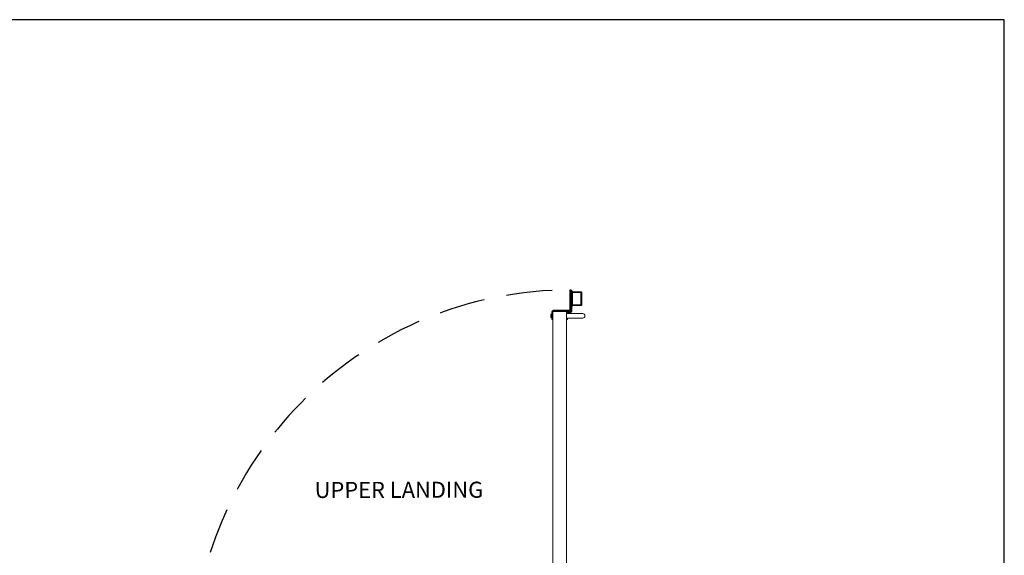
# Model space of a CAD drawing. Units: inches. Extents: x 0 to 178, y 0 to 237.
# Drawn here: x 71 to 178, y 179 to 237 of the extents above; entities that cross this region are included whole.
import ezdxf

# ---------------------------------------------------------------- set-up
doc = ezdxf.new("R2010")
doc.units = ezdxf.units.IN
doc.header["$MEASUREMENT"] = 0
doc.linetypes.add('DASHED', pattern=[0.75, 0.5, -0.25])
doc.layers.add('symmetryelevators.com', color=7, linetype='Continuous')
doc.styles.add('VPC_TEXT', font='BKANT.TTF', dxfattribs={"height": 1.75})

# ---------------------------------------------------------------- blocks, each defined once
blk = doc.blocks.new('A$C5C7167C0')
at = {"color": 4, "linetype": 'Continuous', "lineweight": 15}
for p, q in [((-1.5, 0.65), (-1.6, 0.65)), ((-1.6, 0.65), (-1.6, 0.48)), ((-1.6, 0.02), (-1.6, -0.17)), ((0.1, 0.65), (0, 0.65)), ((0, 0.65), (0, 0.5)), ((0, 0), (0, 0)), ((0.1, 0.5), (0.1, 0.65)), ((0.1, 0), (0.1, 0)), ((-1.5, -0.17), (-1.6, -0.17)), ((-1.5, -0.17), (-1.5, -0.15)), ((-1.5, -0.15), (-1.5, -0.17)), ((-0.08, -0.25), (-1.42, -0.25)), ((-1.42, -0.25), (-1.42, -0.35)), ((-1.42, -0.25), (-1.42, -0.25)), ((-1.42, -0.25), (-0.08, -0.25)), ((-1.42, -0.35), (0.26, -0.35)), ((-0.08, -0.25), (0.26, -0.25)), ((0.1, 0), (0, 0)), ((0.18, -0.08), (0.18, -0.19)), ((0.18, -0.08), (0.37, -0.08)), ((0.18, -0.19), (0.37, -0.19)), ((0.26, -0.35), (0.26, -0.25)), ((0.34, -0.43), (0.45, -0.43)), ((0.34, -2.56), (0.34, -0.43)), ((0.37, -0.19), (0.37, -0.08)), ((0.45, -0.27), (0.55, -0.27)), ((0.45, -2.56), (0.45, -0.27)), ((0.45, -2.56), (0.45, -0.43)), ((0.55, -2.5), (0.55, -0.27)), ((0.65, -0.81), (0.55, -0.81)), ((0.65, -1.21), (0.65, -0.81)), ((0.65, -0.87), (1.56, -0.87)), ((1.56, -0.95), (0.65, -0.95)), ((0.65, -0.96), (1.56, -0.96)), ((1.56, -0.87), (1.56, -0.95)), ((1.56, -0.96), (1.56, -2.29)), ((1.65, -2.28), (1.65, -0.97)), ((0.56, -1.21), (0.65, -1.21)), ((0.65, -2.04), (0.65, -1.21)), ((0.65, -2.04), (0.65, -2.44)), ((1.65, -1.46), (1.65, -1.61)), ((1.65, -1.46), (1.65, -1.46)), ((1.65, -1.61), (1.65, -1.61)), ((1.65, -1.61), (1.65, -1.77)), ((1.65, -1.77), (1.65, -1.77)), ((1.65, -1.77), (1.65, -1.79)), ((1.65, -1.79), (1.65, -1.79)), ((0.65, -2.44), (0.55, -2.44)), ((0.65, -2.29), (1.56, -2.29)), ((1.56, -2.3), (0.65, -2.3)), ((0.65, -2.37), (1.56, -2.37)), ((1.47, -2.29), (1.56, -2.29)), ((1.56, -2.3), (1.47, -2.3)), ((1.47, -2.37), (1.56, -2.37)), ((1.56, -2.37), (1.56, -2.3))]:
    blk.add_line(p, q, dxfattribs=at)
at = {"color": 4}
for p, q in [((0.45, -2.56), (0.34, -2.56)), ((0.55, -2.5), (0.45, -2.5))]:
    blk.add_line(p, q, dxfattribs=at)
at = {"color": 4, "linetype": 'Continuous', "lineweight": 15}
for centre, radius, start, end in [((-1.42, -0.17), 0.183, 180, 270), ((-1.42, -0.17), 0.08, 180, 270), ((-1.42, -0.17), 0.078, 180, 270), ((-1.42, -0.17), 0.08, 180, 270), ((0.18, 0), 0.183, 180, 270), ((0.18, 0), 0.078, 180, 270), ((0.26, -0.43), 0.183, 0, 90), ((0.26, -0.43), 0.078, 0, 90), ((0.37, -0.27), 0.183, 0, 90), ((0.37, -0.27), 0.078, 0, 90)]:
    blk.add_arc(centre, radius, start, end, dxfattribs=at)
for points, knots in [([(1.56, -0.87), (1.58, -0.88), (1.6, -0.88), (1.63, -0.9), (1.65, -0.93), (1.65, -0.95), (1.65, -0.97)], [0, 0, 0, 0, 0.25, 0.499999, 0.750002, 1, 1, 1, 1]), ([(1.56, -0.95), (1.57, -0.95), (1.57, -0.95), (1.58, -0.95), (1.58, -0.96), (1.58, -0.96), (1.58, -0.97)], [0, 0, 0, 0, 0.249994, 0.499989, 0.749983, 1, 1, 1, 1]), ([(1.65, -0.97), (1.65, -0.97), (1.65, -0.97), (1.63, -0.96), (1.6, -0.96), (1.58, -0.96), (1.56, -0.96)], [0, 0, 0, 0, 0.2499988, 0.4999988, 0.7499988, 1, 1, 1, 1]), ([(1.56, -2.29), (1.58, -2.29), (1.6, -2.29), (1.63, -2.29), (1.65, -2.28), (1.65, -2.28), (1.65, -2.28)], [0, 0, 0, 0, 0.250001, 0.500001, 0.750001, 1, 1, 1, 1]), ([(1.58, -2.28), (1.58, -2.29), (1.58, -2.29), (1.58, -2.3), (1.57, -2.3), (1.57, -2.3), (1.56, -2.3)], [0, 0, 0, 0, 0.249983, 0.499989, 0.749994, 1, 1, 1, 1]), ([(1.65, -2.28), (1.65, -2.3), (1.65, -2.32), (1.63, -2.35), (1.6, -2.37), (1.58, -2.37), (1.56, -2.37)], [0, 0, 0, 0, 0.2499994, 0.4999967, 0.7499974, 1, 1, 1, 1])]:
    blk.add_open_spline(points, degree=3, knots=knots, dxfattribs=at)

msp = doc.modelspace()

# ---------------------------------------------------------------- linework, layer by layer
at = {"color": 7, "linetype": 'Continuous', "lineweight": 15}
for p, q in [((128.9464, 204.67555), (128.94618, 204.67403)), ((128.94618, 204.64789), (128.9464, 204.64756)), ((128.9464, 204.60836), (128.94618, 204.60803)), ((128.94618, 204.58189), (128.9464, 204.58037)), ((128.95555, 204.71472), (128.95555, 204.71673)), ((128.95555, 204.60916), (128.95555, 204.64676)), ((128.95555, 204.53919), (128.95555, 204.5412)), ((129.01347, 204.47171), (129.01347, 204.78421)), ((129.03523, 204.81446), (129.02002, 204.81446)), ((129.02002, 204.44146), (129.03523, 204.44146)), ((129.17947, 204.90146), (129.15457, 204.90146)), ((129.15457, 204.35446), (129.15457, 204.90146)), ((129.15457, 204.35446), (129.17947, 204.35446)), ((129.17947, 166.41617), (129.17947, 205.02675)), ((129.25947, 205.10675), (130.59947, 205.10675)), ((130.67947, 205.04796), (130.67947, 205.02675)), ((130.67947, 205.02675), (130.67947, 205.04796)), ((130.67947, 166.41617), (130.67947, 205.02675)), ((131.67947, 204.87796), (130.67947, 204.87796)), ((130.67947, 204.37796), (131.67947, 204.37796)), ((132.42947, 204.87796), (131.67947, 204.87796)), ((131.67947, 204.37796), (132.42947, 204.37796))]:
    msp.add_line(p, q, dxfattribs=at)
at = {"color": 8, "linetype": 'Continuous', "lineweight": 15}
for p, q in [((129.00087, 204.45103), (129.00087, 204.80489)), ((129.02002, 204.7942), (129.02002, 204.81446)), ((129.02002, 204.44146), (129.02002, 204.46172))]:
    msp.add_line(p, q, dxfattribs=at)
at = {"color": 7, "linetype": 'Continuous', "lineweight": 15, "flags": 128}
for points in [[(128.95555, 204.64676), (128.95412, 204.64689), (128.95277, 204.64701), (128.9515, 204.64712), (128.95031, 204.64722), (128.94921, 204.64732), (128.94819, 204.64741), (128.94725, 204.64749), (128.9464, 204.64756)], [(128.9464, 204.60836), (128.94725, 204.60843), (128.94819, 204.60851), (128.94921, 204.6086), (128.95031, 204.6087), (128.9515, 204.6088), (128.95277, 204.60891), (128.95412, 204.60903), (128.95555, 204.60916)]]:
    msp.add_lwpolyline(points, dxfattribs=at)
at = {"linetype": 'DASHED', "ltscale": 10}
msp.add_arc((131.10471, 166.18303), 41.26763, 92.7961072, 180.7345807, dxfattribs=at)
at = {"color": 7, "linetype": 'Continuous', "lineweight": 15}
for centre, radius, start, end in [((129.19464, 204.6419), 0.25054, 172.6314914, 176.503646), ((128.99283, 204.66212), 0.04877, 188.3657574, 196.9614781), ((128.99283, 204.5938), 0.04877, 163.0385219, 171.6342426), ((129.19464, 204.61402), 0.25054, 183.496354, 187.3685086), ((129.2382, 204.62799), 0.29566, 162.9419993, 170.742836), ((129.2382, 204.62793), 0.29566, 189.257164, 197.0580007), ((129.23664, 204.62796), 0.29477, 143.1138124, 162.4734642), ((129.23664, 204.62796), 0.29477, 197.5265358, 216.8861876), ((129.02002, 204.79052), 0.02394, 90, 143.1138124), ((129.02002, 204.4654), 0.02394, 216.8861876, 270), ((129.26258, 204.62796), 0.29405, 111.5490148, 147.9021784), ((129.26258, 204.62796), 0.29405, 212.0978216, 248.4509852), ((129.25947, 205.02675), 0.08, 90, 180), ((130.59947, 205.04796), 0.08, 0, 90), ((130.59947, 205.04796), 0.08, 0, 90), ((130.59947, 205.02675), 0.08, 0, 90), ((132.42947, 204.62796), 0.25, 270, 90)]:
    msp.add_arc(centre, radius, start, end, dxfattribs=at)
for points, knots in [([(128.94457, 204.65718), (128.94455, 204.65678), (128.94451, 204.65599), (128.94453, 204.65533), (128.94456, 204.65508), (128.94457, 204.65502)], [0, 0, 0, 0, 0.430369641, 0.860740031, 1, 1, 1, 1]), ([(128.94457, 204.6009), (128.94455, 204.60069), (128.94451, 204.60026), (128.94453, 204.59941), (128.94456, 204.59888), (128.94457, 204.59874)], [0, 0, 0, 0, 0.430384176, 0.86100532, 1, 1, 1, 1])]:
    msp.add_open_spline(points, degree=3, knots=knots, dxfattribs=at)
at = {"layer": 'symmetryelevators.com'}
msp.add_lwpolyline([(178.425, 236.925), (0, 236.925), (0, 0), (178.425, 0)], close=True, dxfattribs=at)

# ---------------------------------------------------------------- block references
at = {"color": 3, "xscale": -1, "rotation": 180}
msp.add_blockref('A$C5C7167C0', (130.67947, 204.87796), dxfattribs=at)

# ---------------------------------------------------------------- texts
at = {"insert": (103.19135, 186.50319), "char_height": 1.75, "width": 22.1102462, "attachment_point": 1, "rotation": 0.0918898, "style": 'VPC_TEXT'}
msp.add_mtext('UPPER LANDING', dxfattribs=at)

doc.saveas('drawing.dxf')
